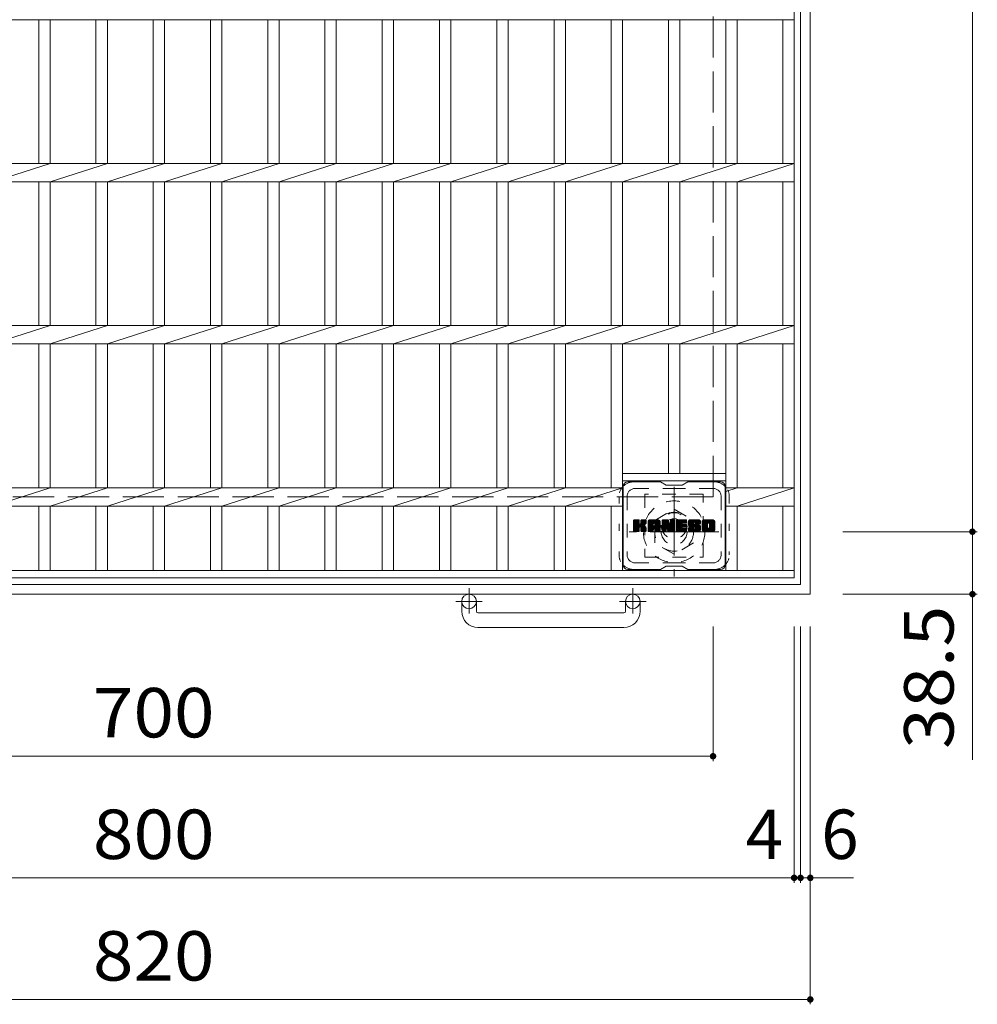
# Model space of a CAD drawing. Units: millimetres. Extents: x -2956 to 1977, y -2093 to 1774.
# Drawn here: x -1005 to -415, y 483 to 1091 of the extents above; entities that cross this region are included whole.
import ezdxf

# ---------------------------------------------------------------- set-up
doc = ezdxf.new("R2010")
doc.units = ezdxf.units.MM
doc.header["$LTSCALE"] = 10
for name, pattern in [('JWW_CENTER1', [6.773333, 4.233333, -0.846667, 0.846667, -0.846667]), ('JWW_DASHED1', [1.693333, 0.846667, -0.846667]), ('JWW_DASHED3', [3.386667, 2.54, -0.846667]), ('JWW_HOJO', [1.693333, -1.27, 0.423333])]:
    doc.linetypes.add(name, pattern=pattern)
for name, color, linetype in [('C-1', 7, 'Continuous'), ('C-2', 7, 'Continuous'), ('C-3', 7, 'Continuous'), ('C-4', 7, 'Continuous'), ('C-7', 7, 'Continuous')]:
    doc.layers.add(name, color=color, linetype=linetype)
doc.styles.add('ＭＳ ゴシック', font='txt', dxfattribs={"height": 1})

msp = doc.modelspace()

# ---------------------------------------------------------------- linework, layer by layer
at = {"layer": 'C-1', "color": 2, "linetype": 'Continuous', "lineweight": 9}
for p, q in [((-517.58, 736.22), (-517.58, 1556.22)), ((-523.58, 1550.22), (-523.58, 742.22)), ((-1331.58, 742.22), (-523.58, 742.22)), ((-517.58, 736.22), (-1337.58, 736.22)), ((-732.58, 725.62), (-732.58, 731.72)), ((-723.58, 725.62), (-723.58, 731.72)), ((-631.58, 725.62), (-631.58, 731.72)), ((-622.58, 725.62), (-622.58, 731.72)), ((-722.58, 724.62), (-632.58, 724.62)), ((-632.58, 715.62), (-722.58, 715.62))]:
    msp.add_line(p, q, dxfattribs=at)
at = {"layer": 'C-1', "color": 2, "linetype": 'JWW_DASHED3', "lineweight": 9}
for q in [(-577.58, 1496.22), (-1277.58, 796.22)]:
    msp.add_line((-577.58, 796.22), q, dxfattribs=at)
at = {"layer": 'C-1', "color": 2, "linetype": 'JWW_CENTER1', "lineweight": 9}
for p, q in [((-601.58, 802.35), (-601.58, 747.08)), ((-573.95, 774.72), (-629.22, 774.72)), ((-728.08, 739.82), (-728.08, 724.23)), ((-627.08, 739.82), (-627.08, 724.23)), ((-719.92, 731.72), (-736.33, 731.72)), ((-618.92, 731.72), (-635.33, 731.72))]:
    msp.add_line(p, q, dxfattribs=at)
at = {"layer": 'C-1', "color": 2, "linetype": 'JWW_DASHED1', "lineweight": 9}
for p, q in [((-613.58, 781.65), (-601.58, 788.57)), ((-601.58, 788.57), (-589.58, 781.65)), ((-613.58, 767.79), (-613.58, 781.65)), ((-589.58, 781.65), (-589.58, 767.79)), ((-601.58, 760.86), (-613.58, 767.79)), ((-589.58, 767.79), (-601.58, 760.86))]:
    msp.add_line(p, q, dxfattribs=at)
for radius in [19, 12, 8]:
    msp.add_circle((-601.58, 774.72), radius, dxfattribs=at)
at = {"layer": 'C-1', "color": 2, "linetype": 'Continuous', "lineweight": 9}
for centre in [(-728.08, 731.72), (-627.08, 731.72)]:
    msp.add_circle(centre, 4.5, dxfattribs=at)
for centre, radius, start, end in [((-722.58, 725.62), 10, 180, 270), ((-722.58, 725.62), 1, 180, 270), ((-632.58, 725.62), 10, 270, 0), ((-632.58, 725.62), 1, 270, 0)]:
    msp.add_arc(centre, radius, start, end, dxfattribs=at)
at = {"layer": 'C-2', "color": 3, "linetype": 'Continuous', "lineweight": 9}
for p, q in [((-527.58, 746.22), (-527.58, 1546.22)), ((-1327.58, 1090.57), (-527.58, 1090.57)), ((-993.48, 1001.87), (-993.48, 1090.57)), ((-986.48, 1001.87), (-986.48, 1090.57)), ((-958.18, 1001.87), (-958.18, 1090.57)), ((-951.18, 1001.87), (-951.18, 1090.57)), ((-922.88, 1001.87), (-922.88, 1090.57)), ((-915.88, 1001.87), (-915.88, 1090.57)), ((-887.58, 1001.87), (-887.58, 1090.57)), ((-880.58, 1001.87), (-880.58, 1090.57)), ((-852.28, 1001.87), (-852.28, 1090.57)), ((-845.28, 1001.87), (-845.28, 1090.57)), ((-816.98, 1001.87), (-816.98, 1090.57)), ((-809.98, 1001.87), (-809.98, 1090.57)), ((-781.68, 1001.87), (-781.68, 1090.57)), ((-774.68, 1001.87), (-774.68, 1090.57)), ((-746.28, 1001.87), (-746.28, 1090.57)), ((-739.28, 1001.87), (-739.28, 1090.57)), ((-710.98, 1001.87), (-710.98, 1090.57)), ((-703.98, 1001.87), (-703.98, 1090.57)), ((-675.68, 1001.87), (-675.68, 1090.57)), ((-668.68, 1001.87), (-668.68, 1090.57)), ((-640.38, 1001.87), (-640.38, 1090.57)), ((-633.38, 1001.87), (-633.38, 1090.57)), ((-605.08, 1001.87), (-605.08, 1090.57)), ((-598.08, 1001.87), (-598.08, 1090.57)), ((-569.78, 1001.87), (-569.78, 1090.57)), ((-562.78, 1001.87), (-562.78, 1090.57)), ((-534.58, 1001.87), (-534.58, 1090.57)), ((-1327.58, 1001.87), (-527.58, 1001.87)), ((-1021.79, 990.57), (-986.48, 1001.87)), ((-986.48, 990.57), (-951.18, 1001.87)), ((-951.18, 990.57), (-915.88, 1001.87)), ((-915.88, 990.57), (-880.58, 1001.87)), ((-880.59, 990.57), (-845.29, 1001.87)), ((-845.29, 990.57), (-809.99, 1001.87)), ((-809.99, 990.57), (-774.69, 1001.87)), ((-774.69, 990.57), (-739.28, 1001.87)), ((-739.29, 990.57), (-703.98, 1001.87)), ((-703.99, 990.57), (-668.68, 1001.87)), ((-668.69, 990.57), (-633.38, 1001.87)), ((-633.39, 990.57), (-598.08, 1001.87)), ((-598.08, 990.57), (-562.78, 1001.87)), ((-562.79, 990.57), (-527.58, 1001.87)), ((-1327.58, 990.57), (-527.58, 990.57)), ((-993.48, 901.87), (-993.48, 990.57)), ((-986.48, 901.87), (-986.48, 990.57)), ((-958.18, 901.87), (-958.18, 990.57)), ((-951.18, 901.87), (-951.18, 990.57)), ((-922.88, 901.87), (-922.88, 990.57)), ((-915.88, 901.87), (-915.88, 990.57)), ((-887.58, 901.87), (-887.58, 990.57)), ((-880.58, 901.87), (-880.58, 990.57)), ((-852.28, 901.87), (-852.28, 990.57)), ((-845.28, 901.87), (-845.28, 990.57)), ((-816.98, 901.87), (-816.98, 990.57)), ((-809.98, 901.87), (-809.98, 990.57)), ((-781.68, 901.87), (-781.68, 990.57)), ((-774.68, 901.87), (-774.68, 990.57)), ((-746.28, 901.87), (-746.28, 990.57)), ((-739.28, 901.87), (-739.28, 990.57)), ((-710.98, 901.87), (-710.98, 990.57)), ((-703.98, 901.87), (-703.98, 990.57)), ((-675.68, 901.87), (-675.68, 990.57)), ((-668.68, 901.87), (-668.68, 990.57)), ((-640.38, 901.87), (-640.38, 990.57)), ((-633.38, 901.87), (-633.38, 990.57)), ((-605.08, 901.87), (-605.08, 990.57)), ((-598.08, 901.87), (-598.08, 990.57)), ((-569.78, 901.87), (-569.78, 990.57)), ((-562.78, 901.87), (-562.78, 990.57)), ((-534.58, 901.87), (-534.58, 990.57)), ((-1327.58, 901.87), (-527.58, 901.87)), ((-1021.79, 890.57), (-986.48, 901.87)), ((-986.48, 890.57), (-951.18, 901.87)), ((-951.18, 890.57), (-915.88, 901.87)), ((-915.88, 890.57), (-880.58, 901.87)), ((-880.59, 890.57), (-845.29, 901.87)), ((-845.29, 890.57), (-809.99, 901.87)), ((-809.99, 890.57), (-774.69, 901.87)), ((-774.69, 890.57), (-739.28, 901.87)), ((-739.29, 890.57), (-703.98, 901.87)), ((-703.99, 890.57), (-668.68, 901.87)), ((-668.69, 890.57), (-633.38, 901.87)), ((-633.39, 890.57), (-598.08, 901.87)), ((-598.08, 890.57), (-562.78, 901.87)), ((-562.79, 890.57), (-527.58, 901.87)), ((-1327.58, 890.57), (-527.58, 890.57)), ((-993.48, 801.87), (-993.48, 890.57)), ((-986.48, 801.87), (-986.48, 890.57)), ((-958.18, 801.87), (-958.18, 890.57)), ((-951.18, 801.87), (-951.18, 890.57)), ((-922.88, 801.87), (-922.88, 890.57)), ((-915.88, 801.87), (-915.88, 890.57)), ((-887.58, 801.87), (-887.58, 890.57)), ((-880.58, 801.87), (-880.58, 890.57)), ((-852.28, 801.87), (-852.28, 890.57)), ((-845.28, 801.87), (-845.28, 890.57)), ((-816.98, 801.87), (-816.98, 890.57)), ((-809.98, 801.87), (-809.98, 890.57)), ((-781.68, 801.87), (-781.68, 890.57)), ((-774.68, 801.87), (-774.68, 890.57)), ((-746.28, 801.87), (-746.28, 890.57)), ((-739.28, 801.87), (-739.28, 890.57)), ((-710.98, 801.87), (-710.98, 890.57)), ((-703.98, 801.87), (-703.98, 890.57)), ((-675.68, 801.87), (-675.68, 890.57)), ((-668.68, 801.87), (-668.68, 890.57)), ((-640.38, 801.87), (-640.38, 890.57)), ((-633.38, 750.72), (-633.38, 890.57)), ((-605.08, 890.57), (-605.08, 810.72)), ((-598.08, 890.57), (-598.08, 810.72)), ((-569.78, 750.72), (-569.78, 890.57)), ((-562.78, 801.87), (-562.78, 890.57)), ((-534.58, 801.87), (-534.58, 890.57)), ((-569.78, 810.72), (-633.38, 810.72)), ((-1240.78, 801.87), (-633.38, 801.87)), ((-1021.79, 790.57), (-986.48, 801.87)), ((-986.48, 790.57), (-951.18, 801.87)), ((-951.18, 790.57), (-915.88, 801.87)), ((-915.88, 790.57), (-880.58, 801.87)), ((-880.59, 790.57), (-845.29, 801.87)), ((-845.29, 790.57), (-809.99, 801.87)), ((-809.99, 790.57), (-774.69, 801.87)), ((-774.69, 790.57), (-739.28, 801.87)), ((-739.29, 790.57), (-703.98, 801.87)), ((-703.99, 790.57), (-668.68, 801.87)), ((-668.69, 790.57), (-633.38, 801.87)), ((-569.78, 806.22), (-633.38, 806.22)), ((-569.78, 799.63), (-562.78, 801.87)), ((-569.78, 801.87), (-527.58, 801.87)), ((-562.79, 790.57), (-527.58, 801.87)), ((-1240.78, 790.57), (-633.38, 790.57)), ((-993.48, 750.72), (-993.48, 790.57)), ((-986.48, 750.72), (-986.48, 790.57)), ((-958.18, 750.72), (-958.18, 790.57)), ((-951.18, 750.72), (-951.18, 790.57)), ((-922.88, 750.72), (-922.88, 790.57)), ((-915.88, 750.72), (-915.88, 790.57)), ((-887.58, 750.72), (-887.58, 790.57)), ((-880.58, 750.72), (-880.58, 790.57)), ((-852.28, 750.72), (-852.28, 790.57)), ((-845.28, 750.72), (-845.28, 790.57)), ((-816.98, 750.72), (-816.98, 790.57)), ((-809.98, 750.72), (-809.98, 790.57)), ((-781.68, 750.72), (-781.68, 790.57)), ((-774.68, 750.72), (-774.68, 790.57)), ((-746.28, 750.72), (-746.28, 790.57)), ((-739.28, 750.72), (-739.28, 790.57)), ((-710.98, 750.72), (-710.98, 790.57)), ((-703.98, 750.72), (-703.98, 790.57)), ((-675.68, 750.72), (-675.68, 790.57)), ((-668.68, 750.72), (-668.68, 790.57)), ((-640.38, 750.72), (-640.38, 790.57)), ((-633.39, 790.57), (-633.38, 790.57)), ((-569.78, 790.57), (-527.58, 790.57)), ((-562.78, 750.72), (-562.78, 790.57)), ((-534.58, 750.72), (-534.58, 790.57)), ((-527.58, 750.72), (-1327.58, 750.72)), ((-527.58, 746.22), (-1327.58, 746.22))]:
    msp.add_line(p, q, dxfattribs=at)
at = {"layer": 'C-3', "color": 4, "linetype": 'JWW_DASHED1', "lineweight": 9}
for p, q in [((-583.58, 797.97), (-619.58, 797.97)), ((-619.58, 797.97), (-619.58, 758.97)), ((-583.58, 758.97), (-583.58, 797.97)), ((-619.58, 758.97), (-583.58, 758.97))]:
    msp.add_line(p, q, dxfattribs=at)
msp.add_circle((-601.58, 778.47), 8, dxfattribs=at)
at = {"layer": 'C-4', "color": 7, "linetype": 'Continuous', "lineweight": 9}
for p, q in [((-417.58, 1517.72), (-417.58, 774.72)), ((-414.58, 774.72), (-497.58, 774.72)), ((-417.58, 774.72), (-417.58, 634)), ((-414.58, 736.22), (-497.58, 736.22)), ((-577.58, 633.22), (-577.58, 716.22)), ((-527.58, 558.22), (-527.58, 716.22)), ((-523.58, 558.22), (-523.58, 716.22)), ((-517.58, 483.22), (-517.58, 716.22)), ((-1277.58, 636.22), (-577.58, 636.22)), ((-1327.58, 561.22), (-527.58, 561.22)), ((-527.58, 561.22), (-523.58, 561.22)), ((-523.58, 561.22), (-517.58, 561.22)), ((-517.58, 561.22), (-490.87, 561.22)), ((-1337.58, 486.22), (-517.58, 486.22))]:
    msp.add_line(p, q, dxfattribs=at)
at = {"layer": 'C-4', "color": 7, "linetype": 'Continuous', "lineweight": 9, "const_width": 2}
for points in [[(-416.58, 774.72, 0.414214), (-417.58, 775.72, 0.414214), (-418.58, 774.72, 0.414214), (-417.58, 773.72, 0.414214)], [(-416.58, 736.22, 0.414214), (-417.58, 737.22, 0.414214), (-418.58, 736.22, 0.414214), (-417.58, 735.22, 0.414214)], [(-576.58, 636.22, 0.414214), (-577.58, 637.22, 0.414214), (-578.58, 636.22, 0.414214), (-577.58, 635.22, 0.414214)], [(-526.58, 561.22, 0.414214), (-527.58, 562.22, 0.414214), (-528.58, 561.22, 0.414214), (-527.58, 560.22, 0.414214)], [(-522.58, 561.22, 0.414214), (-523.58, 562.22, 0.414214), (-524.58, 561.22, 0.414214), (-523.58, 560.22, 0.414214)], [(-516.58, 561.22, 0.414214), (-517.58, 562.22, 0.414214), (-518.58, 561.22, 0.414214), (-517.58, 560.22, 0.414214)], [(-516.58, 486.22, 0.414214), (-517.58, 487.22, 0.414214), (-518.58, 486.22, 0.414214), (-517.58, 485.22, 0.414214)]]:
    msp.add_lwpolyline(points, format="xyb", close=True, dxfattribs=at)
at = {"layer": 'C-7', "color": 6, "linetype": 'Continuous', "lineweight": 9}
for p, q in [((-633.08, 802.47), (-633.08, 754.47)), ((-610.08, 805.47), (-630.08, 805.47)), ((-606.58, 803.47), (-610.05, 805.47)), ((-606.58, 803.47), (-596.58, 803.47)), ((-596.58, 803.47), (-593.12, 805.47)), ((-573.08, 805.47), (-593.12, 805.47)), ((-570.08, 802.47), (-570.08, 754.47)), ((-626.58, 778.74), (-623.33, 781.99)), ((-626.58, 778.93), (-623.52, 781.99)), ((-626.58, 779.12), (-623.71, 781.99)), ((-626.58, 779.31), (-623.91, 781.99)), ((-626.58, 779.51), (-624.1, 781.99)), ((-626.58, 779.7), (-624.29, 781.99)), ((-626.58, 779.89), (-624.48, 781.99)), ((-626.58, 780.08), (-624.67, 781.99)), ((-626.58, 780.27), (-624.87, 781.99)), ((-626.58, 780.46), (-625.06, 781.99)), ((-626.58, 780.66), (-625.25, 781.99)), ((-626.58, 780.85), (-625.44, 781.99)), ((-626.58, 781.04), (-625.63, 781.99)), ((-626.58, 781.23), (-625.82, 781.99)), ((-626.58, 781.42), (-626.02, 781.99)), ((-626.58, 781.61), (-626.21, 781.99)), ((-626.58, 778.55), (-623.19, 781.94)), ((-626.58, 778.36), (-623.09, 781.85)), ((-626.58, 778.16), (-623.05, 781.7)), ((-626.58, 775.25), (-626.58, 781.69)), ((-626.58, 777.97), (-623.05, 781.51)), ((-626.58, 777.78), (-623.05, 781.31)), ((-626.58, 777.59), (-623.05, 781.12)), ((-626.58, 777.4), (-623.05, 780.93)), ((-626.58, 777.2), (-623.05, 780.74)), ((-626.58, 777.01), (-623.05, 780.55)), ((-626.58, 776.82), (-623.05, 780.36)), ((-626.58, 776.63), (-623.05, 780.16)), ((-626.58, 776.44), (-623.05, 779.97)), ((-626.58, 776.25), (-623.03, 779.8)), ((-626.58, 776.05), (-622.98, 779.66)), ((-626.58, 775.86), (-622.89, 779.56)), ((-626.58, 775.67), (-622.78, 779.48)), ((-626.58, 775.29), (-622.42, 779.45)), ((-626.58, 775.48), (-622.63, 779.43)), ((-626.56, 775.12), (-619.69, 781.99)), ((-626.53, 781.86), (-626.45, 781.94)), ((-626.47, 775.01), (-619.5, 781.99)), ((-626.35, 774.95), (-619.3, 781.99)), ((-623.35, 781.99), (-626.28, 781.99)), ((-626.16, 774.94), (-619.12, 781.98)), ((-625.97, 774.94), (-619, 781.92)), ((-625.78, 774.94), (-618.91, 781.81)), ((-625.59, 774.94), (-623.01, 777.52)), ((-623.05, 781.69), (-623.05, 779.91)), ((-622.76, 777.77), (-618.89, 781.64)), ((-622.53, 777.81), (-618.89, 781.45)), ((-622.38, 777.77), (-618.89, 781.26)), ((-622.26, 777.69), (-618.89, 781.06)), ((-622.17, 777.59), (-621.13, 778.63)), ((-622.11, 779.76), (-619.88, 781.99)), ((-622.11, 777.46), (-621.08, 778.49)), ((-622.09, 777.28), (-620.93, 778.45)), ((-622.09, 777.09), (-620.76, 778.43)), ((-622.09, 776.9), (-620.59, 778.4)), ((-622.09, 776.71), (-620.43, 778.37)), ((-622.09, 776.52), (-620.28, 778.33)), ((-622.09, 776.33), (-620.14, 778.28)), ((-622.09, 776.13), (-620, 778.23)), ((-622.09, 775.94), (-619.86, 778.17)), ((-622.09, 775.75), (-619.73, 778.11)), ((-622.09, 775.56), (-619.61, 778.05)), ((-622.09, 775.37), (-619.49, 777.97)), ((-622.09, 775.18), (-619.37, 777.9)), ((-622.08, 779.98), (-620.07, 781.99)), ((-622.08, 780.17), (-620.26, 781.99)), ((-622.08, 780.36), (-620.46, 781.99)), ((-622.08, 780.55), (-620.65, 781.99)), ((-622.08, 780.75), (-620.84, 781.99)), ((-622.08, 780.94), (-621.03, 781.99)), ((-622.08, 781.13), (-621.22, 781.99)), ((-622.08, 781.32), (-621.41, 781.99)), ((-622.08, 781.51), (-621.61, 781.99)), ((-622.08, 781.71), (-621.8, 781.99)), ((-622.08, 781.69), (-622.08, 779.91)), ((-622.02, 775.05), (-619.26, 777.82)), ((-621.92, 774.97), (-619.16, 777.72)), ((-619.19, 781.99), (-621.78, 781.99)), ((-621.75, 774.94), (-619.07, 777.62)), ((-621.56, 774.94), (-619, 777.5)), ((-620.98, 778.79), (-618.89, 780.87)), ((-620.75, 778.82), (-618.89, 780.68)), ((-620.5, 778.88), (-618.89, 780.49)), ((-620.24, 778.95), (-618.89, 780.3)), ((-619.94, 779.05), (-618.89, 780.1)), ((-619.59, 779.21), (-618.95, 779.86)), ((-618.89, 781.69), (-618.89, 780.19)), ((-617.61, 776.59), (-612.21, 781.99)), ((-617.61, 776.78), (-612.4, 781.99)), ((-617.61, 776.97), (-612.59, 781.99)), ((-617.61, 777.16), (-612.79, 781.99)), ((-617.61, 777.36), (-612.98, 781.99)), ((-617.61, 777.55), (-613.17, 781.99)), ((-617.61, 777.74), (-613.36, 781.99)), ((-617.61, 777.93), (-613.55, 781.99)), ((-617.61, 778.12), (-613.74, 781.99)), ((-617.61, 778.32), (-613.94, 781.99)), ((-617.61, 778.51), (-614.13, 781.99)), ((-617.61, 778.7), (-614.32, 781.99)), ((-617.61, 778.89), (-614.51, 781.99)), ((-617.61, 779.08), (-614.7, 781.99)), ((-617.61, 779.27), (-614.9, 781.99)), ((-617.61, 779.47), (-615.09, 781.99)), ((-617.61, 779.66), (-615.28, 781.99)), ((-617.61, 779.85), (-615.47, 781.99)), ((-617.61, 780.04), (-615.66, 781.99)), ((-617.61, 780.23), (-615.85, 781.99)), ((-617.61, 780.42), (-616.05, 781.99)), ((-617.61, 780.62), (-616.24, 781.99)), ((-617.61, 780.81), (-616.43, 781.99)), ((-617.61, 781), (-616.62, 781.99)), ((-617.61, 775.25), (-617.61, 780.98)), ((-617.61, 776.4), (-614.42, 779.6)), ((-617.61, 776.21), (-614.42, 779.4)), ((-617.61, 776.01), (-614.42, 779.21)), ((-617.61, 775.82), (-614.42, 779.02)), ((-617.61, 775.63), (-614.42, 778.83)), ((-617.61, 775.44), (-614.42, 778.64)), ((-617.61, 775.25), (-614.39, 778.47)), ((-617.58, 781.22), (-616.84, 781.96)), ((-617.57, 775.1), (-614.23, 778.44)), ((-617.48, 775), (-614.03, 778.44)), ((-617.42, 781.57), (-617.19, 781.8)), ((-617.34, 774.94), (-613.84, 778.44)), ((-617.15, 774.94), (-613.65, 778.44)), ((-616.96, 774.94), (-610.39, 781.51)), ((-616.77, 774.94), (-610.32, 781.39)), ((-611.24, 781.99), (-616.61, 781.99)), ((-616.57, 774.94), (-610.27, 781.25)), ((-616.38, 774.94), (-610.24, 781.08)), ((-616.19, 774.94), (-610.24, 780.9)), ((-616, 774.94), (-610.24, 780.71)), ((-615.81, 774.94), (-610.24, 780.51)), ((-614.42, 778.54), (-614.42, 779.58)), ((-613.54, 778.44), (-614.31, 778.44)), ((-614.03, 776.53), (-610.24, 780.32)), ((-613.94, 780.07), (-612.02, 781.99)), ((-613.83, 776.53), (-610.24, 780.13)), ((-613.77, 780.05), (-611.83, 781.99)), ((-613.69, 776.48), (-610.24, 779.94)), ((-613.64, 779.98), (-611.64, 781.99)), ((-613.58, 776.4), (-610.24, 779.75)), ((-613.54, 779.89), (-611.44, 781.99)), ((-613.5, 776.29), (-610.24, 779.55)), ((-613.47, 779.77), (-611.25, 781.99)), ((-613.45, 776.15), (-610.24, 779.36)), ((-613.44, 779.62), (-611.07, 781.98)), ((-613.43, 779.43), (-610.92, 781.94)), ((-613.43, 779.23), (-610.79, 781.88)), ((-613.43, 779.04), (-610.67, 781.81)), ((-613.43, 778.85), (-610.56, 781.72)), ((-613.43, 778.66), (-610.47, 781.63)), ((-613.43, 778.54), (-613.43, 779.58)), ((-613.43, 775.97), (-610.24, 779.17)), ((-613.43, 775.78), (-610.24, 778.98)), ((-613.43, 775.59), (-610.24, 778.79)), ((-613.43, 775.4), (-610.24, 778.6)), ((-613.43, 775.21), (-610.24, 778.4)), ((-613.38, 775.07), (-610.24, 778.21)), ((-613.28, 774.98), (-610.24, 778.02)), ((-613.12, 774.94), (-610.24, 777.83)), ((-612.93, 774.94), (-610.24, 777.64)), ((-612.74, 774.94), (-610.24, 777.45)), ((-610.24, 775.25), (-610.24, 780.98)), ((-608.94, 778.36), (-605.31, 781.99)), ((-608.94, 778.55), (-605.5, 781.99)), ((-608.94, 778.74), (-605.69, 781.99)), ((-608.94, 778.93), (-605.88, 781.99)), ((-608.94, 779.12), (-606.08, 781.99)), ((-608.94, 779.32), (-606.27, 781.99)), ((-608.94, 779.51), (-606.46, 781.99)), ((-608.94, 779.7), (-606.65, 781.99)), ((-608.94, 779.89), (-606.84, 781.99)), ((-608.94, 780.08), (-607.03, 781.99)), ((-608.94, 780.27), (-607.23, 781.99)), ((-608.94, 780.47), (-607.42, 781.99)), ((-608.94, 780.66), (-607.61, 781.99)), ((-608.94, 780.85), (-607.8, 781.99)), ((-608.94, 781.04), (-607.99, 781.99)), ((-608.94, 781.23), (-608.18, 781.99)), ((-608.94, 781.42), (-608.38, 781.99)), ((-608.94, 781.62), (-608.57, 781.99)), ((-608.94, 778.17), (-605.18, 781.93)), ((-608.94, 777.97), (-605.1, 781.82)), ((-608.94, 781.69), (-608.94, 775.25)), ((-608.94, 777.78), (-605.05, 781.68)), ((-608.94, 777.59), (-605, 781.53)), ((-608.94, 777.4), (-604.95, 781.39)), ((-608.94, 777.21), (-604.91, 781.24)), ((-608.94, 777.02), (-604.86, 781.1)), ((-608.94, 776.82), (-604.81, 780.95)), ((-608.94, 776.63), (-604.77, 780.81)), ((-608.94, 776.44), (-604.72, 780.66)), ((-608.94, 776.25), (-604.67, 780.52)), ((-608.94, 776.06), (-604.63, 780.37)), ((-608.94, 775.86), (-604.58, 780.23)), ((-608.94, 775.67), (-604.53, 780.08)), ((-608.94, 775.48), (-604.49, 779.94)), ((-608.94, 775.29), (-604.44, 779.79)), ((-608.92, 775.12), (-604.4, 779.65)), ((-608.89, 781.86), (-608.82, 781.94)), ((-608.83, 775.01), (-604.35, 779.5)), ((-608.71, 774.95), (-604.3, 779.35)), ((-608.64, 781.99), (-605.37, 781.99)), ((-606.29, 777.17), (-604.26, 779.21)), ((-606.12, 777.16), (-604.21, 779.06)), ((-606.03, 777.05), (-604.16, 778.92)), ((-605.99, 776.9), (-604.07, 778.81)), ((-605.95, 776.75), (-601.29, 781.41)), ((-605.9, 776.6), (-601.29, 781.22)), ((-605.86, 776.46), (-601.29, 781.03)), ((-605.82, 776.31), (-601.29, 780.84)), ((-605.77, 776.16), (-601.29, 780.65)), ((-605.73, 776.01), (-601.29, 780.45)), ((-605.68, 775.86), (-601.29, 780.26)), ((-605.64, 775.72), (-601.29, 780.07)), ((-605.6, 775.57), (-601.29, 779.88)), ((-605.55, 775.42), (-601.29, 779.69)), ((-605.51, 775.27), (-601.29, 779.5)), ((-605.46, 775.13), (-601.29, 779.3)), ((-605.38, 775.02), (-601.29, 779.11)), ((-605.25, 774.95), (-601.29, 778.92)), ((-605.08, 781.78), (-604.16, 778.91)), ((-605.07, 774.94), (-601.29, 778.73)), ((-604.88, 774.94), (-601.29, 778.54)), ((-604.69, 774.94), (-601.29, 778.34)), ((-604.5, 774.94), (-601.29, 778.15)), ((-604.3, 774.94), (-601.29, 777.96)), ((-604.11, 774.94), (-601.29, 777.77)), ((-603.92, 774.94), (-601.29, 777.58)), ((-603.85, 779.81), (-601.67, 781.99)), ((-603.85, 780), (-601.86, 781.99)), ((-603.85, 780.19), (-602.05, 781.99)), ((-603.85, 780.38), (-602.24, 781.99)), ((-603.85, 780.57), (-602.43, 781.99)), ((-603.85, 780.77), (-602.62, 781.99)), ((-603.85, 780.96), (-602.82, 781.99)), ((-603.85, 781.15), (-603.01, 781.99)), ((-603.85, 781.34), (-603.2, 781.99)), ((-603.85, 781.53), (-603.39, 781.99)), ((-603.85, 781.73), (-603.59, 781.99)), ((-603.85, 779.62), (-601.49, 781.97)), ((-603.85, 779.42), (-601.37, 781.9)), ((-603.85, 779.23), (-601.3, 781.78)), ((-603.85, 781.69), (-603.85, 778.96)), ((-603.85, 779.04), (-601.29, 781.6)), ((-603.55, 781.99), (-601.59, 781.99)), ((-601.29, 781.69), (-601.29, 775.25)), ((-600.31, 776.45), (-594.76, 781.99)), ((-600.31, 776.64), (-594.96, 781.99)), ((-600.31, 776.83), (-595.15, 781.99)), ((-600.31, 777.02), (-595.34, 781.99)), ((-600.31, 777.21), (-595.53, 781.99)), ((-600.31, 777.4), (-595.72, 781.99)), ((-600.31, 777.6), (-595.91, 781.99)), ((-600.31, 777.79), (-596.11, 781.99)), ((-600.31, 777.98), (-596.3, 781.99)), ((-600.31, 778.17), (-596.49, 781.99)), ((-600.31, 778.36), (-596.68, 781.99)), ((-600.31, 778.56), (-596.87, 781.99)), ((-600.31, 778.75), (-597.06, 781.99)), ((-600.31, 778.94), (-597.26, 781.99)), ((-600.31, 779.13), (-597.45, 781.99)), ((-600.31, 779.32), (-597.64, 781.99)), ((-600.31, 779.51), (-597.83, 781.99)), ((-600.31, 779.71), (-598.02, 781.99)), ((-600.31, 779.9), (-598.21, 781.99)), ((-600.31, 780.09), (-598.41, 781.99)), ((-600.31, 780.28), (-598.6, 781.99)), ((-600.31, 780.47), (-598.79, 781.99)), ((-600.31, 780.66), (-598.98, 781.99)), ((-600.31, 780.86), (-599.17, 781.99)), ((-600.31, 781.05), (-599.36, 781.99)), ((-600.31, 781.24), (-599.56, 781.99)), ((-600.31, 781.43), (-599.75, 781.99)), ((-600.31, 781.62), (-599.94, 781.99)), ((-600.31, 775.25), (-600.31, 781.69)), ((-600.31, 776.25), (-596.74, 779.82)), ((-600.31, 776.06), (-596.77, 779.6)), ((-600.31, 775.87), (-596.72, 779.46)), ((-600.31, 775.68), (-596.63, 779.35)), ((-600.31, 775.49), (-596.52, 779.28)), ((-600.31, 775.3), (-596.36, 779.24)), ((-600.28, 775.13), (-596.17, 779.24)), ((-600.2, 775.02), (-595.98, 779.24)), ((-600.08, 774.95), (-595.79, 779.24)), ((-600.01, 781.99), (-594.2, 781.99)), ((-599.89, 774.94), (-595.6, 779.24)), ((-599.7, 774.94), (-595.4, 779.24)), ((-599.51, 774.94), (-595.21, 779.24)), ((-599.32, 774.94), (-595.02, 779.24)), ((-596.51, 780.05), (-594.57, 781.99)), ((-596.38, 777.69), (-594.83, 779.24)), ((-594.2, 777.69), (-596.36, 777.69)), ((-594.2, 780.09), (-596.35, 780.09)), ((-594.2, 779.24), (-596.35, 779.24)), ((-596.29, 780.09), (-594.38, 781.99)), ((-596.19, 777.69), (-594.64, 779.24)), ((-596.09, 780.09), (-594.19, 781.99)), ((-595.99, 777.69), (-594.45, 779.24)), ((-595.9, 780.09), (-594.04, 781.95)), ((-595.8, 777.69), (-594.25, 779.24)), ((-595.71, 780.09), (-593.95, 781.85)), ((-595.61, 777.69), (-594.09, 779.22)), ((-595.52, 780.09), (-593.9, 781.7)), ((-595.42, 777.69), (-593.97, 779.14)), ((-595.33, 780.09), (-593.9, 781.51)), ((-595.23, 777.69), (-593.91, 779.01)), ((-595.13, 780.09), (-593.9, 781.32)), ((-595.03, 777.69), (-593.9, 778.83)), ((-594.94, 780.09), (-593.9, 781.13)), ((-594.84, 777.69), (-593.9, 778.64)), ((-594.75, 780.09), (-593.9, 780.94)), ((-594.65, 777.69), (-593.9, 778.44)), ((-594.56, 780.09), (-593.9, 780.75)), ((-594.46, 777.69), (-593.9, 778.25)), ((-594.37, 780.09), (-593.9, 780.55)), ((-594.27, 777.69), (-593.9, 778.06)), ((-594.18, 780.09), (-593.9, 780.36)), ((-593.9, 780.39), (-593.9, 781.69)), ((-593.9, 778), (-593.9, 778.94)), ((-592.93, 779.8), (-590.74, 781.99)), ((-592.93, 779.99), (-590.93, 781.99)), ((-592.92, 779.61), (-590.55, 781.99)), ((-592.92, 780.19), (-591.12, 781.99)), ((-592.91, 779.44), (-590.35, 781.99)), ((-592.91, 780.4), (-591.31, 781.99)), ((-592.89, 779.27), (-590.16, 781.99)), ((-592.88, 780.62), (-591.5, 781.99)), ((-592.86, 779.1), (-589.97, 781.99)), ((-592.83, 778.94), (-589.78, 781.99)), ((-592.83, 780.85), (-591.7, 781.99)), ((-592.79, 778.79), (-589.59, 781.99)), ((-592.77, 781.11), (-591.89, 781.99)), ((-592.75, 778.64), (-589.39, 781.99)), ((-592.71, 778.49), (-589.2, 781.99)), ((-592.69, 781.38), (-592.08, 781.99)), ((-592.66, 778.35), (-589.01, 781.99)), ((-592.6, 778.21), (-588.82, 781.99)), ((-592.57, 781.69), (-592.32, 781.95)), ((-592.54, 778.08), (-588.63, 781.99)), ((-592.46, 777.97), (-588.44, 781.99)), ((-592.35, 777.89), (-588.24, 781.99)), ((-592.21, 777.83), (-589.73, 780.31)), ((-586.24, 781.99), (-592.11, 781.99)), ((-589.07, 777.82), (-592.11, 777.82)), ((-592.03, 777.82), (-589.74, 780.11)), ((-591.84, 777.82), (-589.74, 779.92)), ((-591.64, 777.82), (-589.74, 779.72)), ((-591.45, 777.82), (-589.74, 779.53)), ((-591.26, 777.82), (-589.74, 779.35)), ((-591.07, 777.82), (-589.68, 779.22)), ((-590.88, 777.82), (-589.57, 779.14)), ((-590.69, 777.82), (-589.4, 779.11)), ((-590.49, 777.82), (-589.21, 779.11)), ((-590.3, 777.82), (-589.02, 779.11)), ((-590.12, 774.94), (-585.96, 779.1)), ((-590.11, 777.82), (-588.83, 779.11)), ((-589.92, 777.82), (-588.63, 779.11)), ((-589.92, 774.94), (-585.82, 779.05)), ((-589.74, 779.41), (-589.74, 780.21)), ((-589.73, 777.82), (-588.44, 779.11)), ((-589.73, 774.94), (-585.71, 778.97)), ((-589.54, 777.82), (-588.25, 779.11)), ((-589.54, 774.94), (-585.63, 778.86)), ((-589.44, 779.11), (-586.06, 779.11)), ((-589.35, 780.69), (-588.05, 781.99)), ((-589.35, 774.94), (-585.57, 778.73)), ((-589.34, 777.82), (-588.06, 779.11)), ((-589.16, 780.69), (-587.86, 781.99)), ((-589.16, 774.94), (-585.51, 778.59)), ((-589.15, 777.82), (-587.87, 779.11)), ((-589.02, 780.65), (-587.67, 781.99)), ((-588.98, 777.81), (-587.68, 779.11)), ((-588.97, 774.94), (-585.46, 778.44)), ((-588.9, 780.56), (-587.48, 781.99)), ((-588.87, 776.39), (-586.14, 779.11)), ((-588.86, 777.74), (-587.48, 779.11)), ((-588.82, 780.46), (-587.29, 781.99)), ((-588.78, 777.62), (-587.29, 779.11)), ((-588.77, 776.67), (-586.33, 779.11)), ((-588.77, 776.87), (-586.53, 779.11)), ((-588.77, 777.06), (-586.72, 779.11)), ((-588.77, 777.25), (-586.91, 779.11)), ((-588.77, 777.44), (-587.1, 779.11)), ((-588.77, 774.94), (-585.42, 778.3)), ((-588.77, 777.52), (-588.77, 776.68)), ((-588.76, 780.32), (-587.09, 781.99)), ((-588.75, 780.14), (-586.9, 781.99)), ((-588.75, 780.03), (-588.75, 780.21)), ((-588.74, 779.96), (-586.71, 781.99)), ((-588.68, 779.83), (-586.52, 781.99)), ((-588.58, 774.94), (-585.38, 778.15)), ((-588.57, 779.75), (-586.33, 781.99)), ((-588.45, 779.73), (-585.24, 779.73)), ((-588.4, 779.73), (-586.14, 781.99)), ((-588.39, 774.94), (-585.34, 777.99)), ((-588.21, 779.73), (-585.98, 781.96)), ((-588.2, 774.94), (-585.31, 777.83)), ((-588.02, 779.73), (-585.84, 781.91)), ((-588.01, 774.94), (-585.28, 777.67)), ((-587.83, 779.73), (-585.71, 781.84)), ((-587.81, 774.94), (-585.26, 777.5)), ((-587.63, 779.73), (-585.6, 781.76)), ((-587.44, 779.73), (-585.5, 781.67)), ((-587.25, 779.73), (-585.42, 781.56)), ((-587.06, 779.73), (-585.35, 781.44)), ((-586.87, 779.73), (-585.29, 781.3)), ((-586.68, 779.73), (-585.25, 781.15)), ((-586.48, 779.73), (-585.24, 780.97)), ((-586.29, 779.73), (-585.24, 780.78)), ((-586.1, 779.73), (-585.24, 780.59)), ((-585.91, 779.73), (-585.24, 780.4)), ((-585.72, 779.73), (-585.24, 780.2)), ((-585.52, 779.73), (-585.24, 780.01)), ((-585.33, 779.73), (-585.24, 779.82)), ((-585.24, 780.98), (-585.24, 779.73)), ((-584.26, 776.58), (-578.85, 781.99)), ((-584.26, 776.77), (-579.04, 781.99)), ((-584.26, 776.96), (-579.23, 781.99)), ((-584.26, 777.16), (-579.42, 781.99)), ((-584.26, 777.35), (-579.62, 781.99)), ((-584.26, 777.54), (-579.81, 781.99)), ((-584.26, 777.73), (-580, 781.99)), ((-584.26, 777.92), (-580.19, 781.99)), ((-584.26, 778.11), (-580.38, 781.99)), ((-584.26, 778.31), (-580.58, 781.99)), ((-584.26, 778.5), (-580.77, 781.99)), ((-584.26, 778.69), (-580.96, 781.99)), ((-584.26, 778.88), (-581.15, 781.99)), ((-584.26, 779.07), (-581.34, 781.99)), ((-584.26, 779.26), (-581.53, 781.99)), ((-584.26, 779.46), (-581.73, 781.99)), ((-584.26, 779.65), (-581.92, 781.99)), ((-584.26, 779.84), (-582.11, 781.99)), ((-584.26, 780.03), (-582.3, 781.99)), ((-584.26, 780.22), (-582.49, 781.99)), ((-584.26, 780.41), (-582.68, 781.99)), ((-584.26, 780.61), (-582.88, 781.99)), ((-584.26, 780.8), (-583.07, 781.99)), ((-584.26, 780.99), (-583.26, 781.99)), ((-584.26, 775.95), (-584.26, 780.98)), ((-584.26, 776.39), (-581.01, 779.64)), ((-584.26, 776.2), (-581.04, 779.42)), ((-584.26, 776), (-581.04, 779.23)), ((-584.25, 775.82), (-581.04, 779.03)), ((-584.24, 781.21), (-583.48, 781.97)), ((-584.22, 775.66), (-581.04, 778.84)), ((-584.17, 775.52), (-581.04, 778.65)), ((-584.1, 775.4), (-581.04, 778.46)), ((-584.09, 781.54), (-583.81, 781.82)), ((-584.02, 775.29), (-581.04, 778.27)), ((-583.92, 775.2), (-581.04, 778.08)), ((-583.81, 775.11), (-581.04, 777.88)), ((-583.69, 775.04), (-581.04, 777.69)), ((-583.55, 774.99), (-581.04, 777.5)), ((-577.59, 781.99), (-583.25, 781.99)), ((-582.06, 774.94), (-576.58, 780.42)), ((-581.87, 774.94), (-576.58, 780.23)), ((-581.68, 774.94), (-576.58, 780.04)), ((-581.49, 774.94), (-576.58, 779.85)), ((-581.3, 774.94), (-576.58, 779.66)), ((-581.1, 774.94), (-576.58, 779.46)), ((-581.04, 777.48), (-581.04, 779.45)), ((-580.91, 774.94), (-576.58, 779.27)), ((-580.72, 774.94), (-576.58, 779.08)), ((-580.61, 780.04), (-578.66, 781.99)), ((-580.53, 774.94), (-576.58, 778.89)), ((-580.39, 780.07), (-578.47, 781.99)), ((-580.34, 774.94), (-576.58, 778.7)), ((-580.23, 780.04), (-578.27, 781.99)), ((-580.15, 774.94), (-576.58, 778.51)), ((-580.1, 779.98), (-578.08, 781.99)), ((-579.99, 779.89), (-577.89, 781.99)), ((-579.95, 774.94), (-576.58, 778.31)), ((-579.9, 779.79), (-577.7, 781.99)), ((-579.84, 779.66), (-577.51, 781.99)), ((-579.81, 779.5), (-577.35, 781.96)), ((-579.81, 779.31), (-577.2, 781.91)), ((-579.81, 779.12), (-577.07, 781.85)), ((-579.81, 778.93), (-576.96, 781.77)), ((-579.81, 778.73), (-576.86, 781.68)), ((-579.81, 778.54), (-576.77, 781.57)), ((-579.81, 778.35), (-576.7, 781.46)), ((-579.81, 778.16), (-576.64, 781.32)), ((-579.81, 777.97), (-576.6, 781.17)), ((-579.81, 777.78), (-576.58, 781)), ((-579.81, 777.58), (-576.58, 780.81)), ((-579.81, 777.38), (-576.58, 780.61)), ((-579.81, 777.48), (-579.81, 779.45)), ((-579.76, 774.94), (-576.58, 778.12)), ((-579.57, 774.94), (-576.58, 777.93)), ((-579.38, 774.94), (-576.58, 777.74)), ((-579.19, 774.94), (-576.58, 777.55)), ((-576.58, 780.98), (-576.58, 775.95)), ((-626.28, 774.94), (-623.35, 774.94)), ((-625.39, 774.94), (-623.05, 777.29)), ((-625.2, 774.94), (-623.05, 777.1)), ((-625.01, 774.94), (-623.05, 776.9)), ((-624.82, 774.94), (-623.05, 776.71)), ((-624.63, 774.94), (-623.05, 776.52)), ((-624.44, 774.94), (-623.05, 776.33)), ((-624.24, 774.94), (-623.05, 776.14)), ((-624.05, 774.94), (-623.05, 775.95)), ((-623.86, 774.94), (-623.05, 775.75)), ((-623.67, 774.94), (-623.05, 775.56)), ((-623.48, 774.94), (-623.05, 775.37)), ((-623.28, 774.95), (-623.06, 775.17)), ((-623.05, 775.25), (-623.05, 777.33)), ((-622.09, 775.25), (-622.09, 777.33)), ((-621.79, 774.94), (-619.19, 774.94)), ((-621.37, 774.94), (-618.94, 777.37)), ((-621.18, 774.94), (-618.9, 777.22)), ((-620.98, 774.94), (-618.89, 777.04)), ((-620.79, 774.94), (-618.89, 776.85)), ((-620.6, 774.94), (-618.89, 776.66)), ((-620.41, 774.94), (-618.89, 776.47)), ((-620.22, 774.94), (-618.89, 776.28)), ((-620.03, 774.94), (-618.89, 776.08)), ((-619.83, 774.94), (-618.89, 775.89)), ((-619.64, 774.94), (-618.89, 775.7)), ((-619.45, 774.94), (-618.89, 775.51)), ((-619.26, 774.94), (-618.89, 775.32)), ((-619.01, 775), (-618.95, 775.07)), ((-618.89, 775.25), (-618.89, 777.03)), ((-614.72, 774.94), (-617.31, 774.94)), ((-615.62, 774.94), (-614.4, 776.16)), ((-615.42, 774.94), (-614.42, 775.95)), ((-615.23, 774.94), (-614.42, 775.76)), ((-615.04, 774.94), (-614.42, 775.57)), ((-614.85, 774.94), (-614.42, 775.38)), ((-614.65, 774.95), (-614.42, 775.18)), ((-614.42, 775.25), (-614.42, 776.05)), ((-613.43, 775.25), (-613.43, 776.05)), ((-613.13, 774.94), (-610.54, 774.94)), ((-612.55, 774.94), (-610.24, 777.25)), ((-612.36, 774.94), (-610.24, 777.06)), ((-612.16, 774.94), (-610.24, 776.87)), ((-611.97, 774.94), (-610.24, 776.68)), ((-611.78, 774.94), (-610.24, 776.49)), ((-611.59, 774.94), (-610.24, 776.3)), ((-611.4, 774.94), (-610.24, 776.1)), ((-611.21, 774.94), (-610.24, 775.91)), ((-611.01, 774.94), (-610.24, 775.72)), ((-610.82, 774.94), (-610.24, 775.53)), ((-610.63, 774.94), (-610.24, 775.34)), ((-610.41, 774.97), (-610.27, 775.12)), ((-606.72, 774.94), (-608.64, 774.94)), ((-608.52, 774.94), (-606.4, 777.06)), ((-608.33, 774.94), (-606.41, 776.86)), ((-608.14, 774.94), (-606.41, 776.67)), ((-607.95, 774.94), (-606.41, 776.48)), ((-607.75, 774.94), (-606.41, 776.28)), ((-607.56, 774.94), (-606.41, 776.09)), ((-607.37, 774.94), (-606.41, 775.9)), ((-607.18, 774.94), (-606.41, 775.71)), ((-606.99, 774.94), (-606.41, 775.52)), ((-606.8, 774.94), (-606.41, 775.33)), ((-606.56, 774.99), (-606.46, 775.09)), ((-606.41, 775.25), (-606.41, 776.99)), ((-605.48, 775.16), (-606.03, 777.05)), ((-601.59, 774.94), (-605.19, 774.94)), ((-603.73, 774.94), (-601.29, 777.39)), ((-603.54, 774.94), (-601.29, 777.19)), ((-603.34, 774.94), (-601.29, 777)), ((-603.15, 774.94), (-601.29, 776.81)), ((-602.96, 774.94), (-601.29, 776.62)), ((-602.77, 774.94), (-601.29, 776.43)), ((-602.58, 774.94), (-601.29, 776.24)), ((-602.39, 774.94), (-601.29, 776.04)), ((-602.19, 774.94), (-601.29, 775.85)), ((-602, 774.94), (-601.29, 775.66)), ((-601.81, 774.94), (-601.29, 775.47)), ((-601.62, 774.94), (-601.29, 775.28)), ((-600.01, 774.94), (-594.23, 774.94)), ((-599.13, 774.94), (-596.77, 777.3)), ((-598.94, 774.94), (-596.74, 777.14)), ((-598.74, 774.94), (-596.67, 777.01)), ((-598.55, 774.94), (-596.57, 776.93)), ((-598.36, 774.94), (-596.43, 776.88)), ((-598.17, 774.94), (-596.24, 776.87)), ((-597.98, 774.94), (-596.05, 776.87)), ((-597.78, 774.94), (-595.86, 776.87)), ((-597.59, 774.94), (-595.67, 776.87)), ((-597.4, 774.94), (-595.47, 776.87)), ((-597.21, 774.94), (-595.28, 776.87)), ((-597.02, 774.94), (-595.09, 776.87)), ((-596.83, 774.94), (-594.9, 776.87)), ((-596.63, 774.94), (-594.71, 776.87)), ((-596.44, 774.94), (-594.52, 776.87)), ((-594.23, 776.87), (-596.36, 776.87)), ((-596.25, 774.94), (-594.32, 776.87)), ((-596.06, 774.94), (-594.14, 776.86)), ((-595.87, 774.94), (-594.02, 776.79)), ((-595.68, 774.94), (-593.94, 776.67)), ((-595.48, 774.94), (-593.92, 776.5)), ((-595.29, 774.94), (-593.92, 776.31)), ((-595.1, 774.94), (-593.92, 776.12)), ((-594.91, 774.94), (-593.92, 775.93)), ((-594.72, 774.94), (-593.92, 775.74)), ((-594.53, 774.94), (-593.92, 775.54)), ((-594.33, 774.94), (-593.92, 775.35)), ((-594.12, 774.96), (-593.94, 775.14)), ((-593.92, 775.25), (-593.92, 776.57)), ((-592.93, 775.96), (-591.7, 777.19)), ((-592.93, 776.15), (-591.9, 777.19)), ((-592.93, 776.35), (-592.09, 777.19)), ((-592.93, 776.54), (-592.28, 777.19)), ((-592.93, 776.73), (-592.47, 777.19)), ((-592.93, 776.92), (-592.66, 777.19)), ((-592.93, 776.89), (-592.93, 775.95)), ((-592.92, 775.78), (-591.51, 777.19)), ((-592.88, 775.63), (-591.32, 777.19)), ((-592.82, 775.5), (-591.13, 777.19)), ((-592.75, 775.38), (-590.94, 777.19)), ((-592.67, 775.27), (-590.75, 777.19)), ((-592.63, 777.19), (-590.03, 777.19)), ((-592.57, 775.18), (-590.55, 777.19)), ((-592.46, 775.09), (-590.36, 777.19)), ((-592.33, 775.03), (-590.17, 777.19)), ((-592.19, 774.98), (-589.98, 777.19)), ((-592.03, 774.95), (-589.85, 777.13)), ((-586.06, 774.94), (-591.92, 774.94)), ((-591.84, 774.94), (-589.76, 777.02)), ((-591.65, 774.94), (-589.73, 776.87)), ((-591.46, 774.94), (-589.73, 776.67)), ((-591.27, 774.94), (-589.7, 776.51)), ((-591.07, 774.94), (-589.63, 776.39)), ((-590.88, 774.94), (-589.53, 776.29)), ((-590.69, 774.94), (-589.41, 776.22)), ((-590.5, 774.94), (-589.25, 776.2)), ((-590.31, 774.94), (-588.96, 776.29)), ((-589.73, 776.89), (-589.73, 776.68)), ((-587.62, 774.94), (-585.25, 777.32)), ((-587.43, 774.94), (-585.24, 777.14)), ((-587.24, 774.94), (-585.24, 776.94)), ((-587.05, 774.94), (-585.25, 776.74)), ((-586.86, 774.94), (-585.26, 776.54)), ((-586.66, 774.94), (-585.29, 776.31)), ((-586.47, 774.94), (-585.34, 776.08)), ((-586.28, 774.94), (-585.4, 775.83)), ((-586.09, 774.94), (-585.48, 775.55)), ((-585.85, 774.99), (-585.6, 775.24)), ((-583.39, 774.95), (-581.02, 777.33)), ((-577.59, 774.94), (-583.25, 774.94)), ((-583.21, 774.94), (-580.97, 777.19)), ((-583.02, 774.94), (-580.89, 777.08)), ((-582.83, 774.94), (-580.79, 776.99)), ((-582.64, 774.94), (-580.67, 776.92)), ((-582.45, 774.94), (-580.52, 776.87)), ((-582.25, 774.94), (-580.32, 776.87)), ((-579, 774.94), (-576.58, 777.35)), ((-578.8, 774.94), (-576.58, 777.16)), ((-578.61, 774.94), (-576.58, 776.97)), ((-578.42, 774.94), (-576.58, 776.78)), ((-578.23, 774.94), (-576.58, 776.59)), ((-578.04, 774.94), (-576.58, 776.4)), ((-577.84, 774.94), (-576.58, 776.2)), ((-577.65, 774.94), (-576.58, 776.01)), ((-577.45, 774.95), (-576.59, 775.81)), ((-577.18, 775.03), (-576.67, 775.54)), ((-606.58, 753.47), (-610.08, 751.47)), ((-606.58, 753.47), (-596.58, 753.47)), ((-593.08, 751.47), (-596.58, 753.47)), ((-630.08, 751.47), (-610.08, 751.47)), ((-593.08, 751.47), (-573.08, 751.47))]:
    msp.add_line(p, q, dxfattribs=at)
at = {"layer": 'C-7', "color": 6, "linetype": 'JWW_HOJO', "lineweight": 9}
for p, q in [((-635.58, 796.47), (-635.58, 760.47)), ((-567.58, 796.47), (-567.58, 760.47))]:
    msp.add_line(p, q, dxfattribs=at)
at = {"layer": 'C-7', "color": 6, "linetype": 'JWW_DASHED1', "lineweight": 9}
for p, q in [((-630.58, 796.47), (-630.58, 760.47)), ((-625.58, 801.47), (-601.58, 801.47)), ((-577.58, 801.47), (-601.58, 801.47)), ((-572.58, 796.47), (-572.58, 760.47)), ((-625.58, 755.47), (-601.58, 755.47)), ((-577.58, 755.47), (-601.58, 755.47))]:
    msp.add_line(p, q, dxfattribs=at)
at = {"layer": 'C-7', "color": 6, "linetype": 'JWW_HOJO', "lineweight": 9}
for centre, start, end in [((-626.58, 796.47), 139.07493, 180), ((-576.58, 796.47), 0, 40.92794), ((-626.58, 760.47), 180, 220.92507), ((-576.58, 760.47), 319.07206, 0)]:
    msp.add_arc(centre, 9, start, end, dxfattribs=at)
at = {"layer": 'C-7', "color": 6, "linetype": 'Continuous', "lineweight": 9}
for centre, radius, start, end in [((-626.58, 796.47), 9, 136.15474, 139.07493), ((-630.08, 802.47), 3, 90, 180), ((-573.08, 802.47), 3, 0, 90), ((-576.58, 796.47), 9, 40.92794, 43.84822), ((-626.28, 781.69), 0.302, 90, 180), ((-623.35, 781.69), 0.302, 0, 90), ((-622.57, 779.91), 0.483, 180, 0), ((-622.57, 777.33), 0.478, 0, 180), ((-621.78, 781.69), 0.302, 90, 180), ((-620.96, 778.62), 0.169, 97.33171, 266.57183), ((-621.54, 783.1), 4.35, 277.33171, 299.42073), ((-621.16, 775.3), 3.15, 53.71985, 86.57183), ((-619.9, 780.19), 1.01, 299.42073, 0), ((-619.89, 777.03), 1.01, 0, 53.71985), ((-619.19, 781.69), 0.302, 0, 90), ((-616.61, 780.98), 1.01, 90, 180), ((-613.92, 779.58), 0.49, 0, 180), ((-614.31, 778.54), 0.101, 180, 270), ((-613.54, 778.54), 0.101, 270, 0), ((-611.24, 780.98), 1.01, 0, 90), ((-608.64, 781.69), 0.302, 90, 180), ((-605.37, 781.69), 0.302, 17.75635, 90), ((-604.01, 778.96), 0.159, 197.75635, 0), ((-603.55, 781.69), 0.302, 90, 180), ((-601.59, 781.69), 0.302, 0, 90), ((-600.01, 781.69), 0.302, 90, 180), ((-596.35, 779.66), 0.422, 90, 270), ((-596.36, 777.28), 0.412, 90, 270), ((-594.2, 781.69), 0.302, 0, 90), ((-594.2, 780.39), 0.302, 270, 0), ((-594.2, 778.94), 0.302, 0, 90), ((-594.2, 778), 0.302, 270, 0), ((-588.37, 779.91), 4.56, 157.10112, 202.89888), ((-592.11, 781.49), 0.503, 90, 157.10112), ((-592.11, 778.33), 0.503, 202.89888, 270), ((-589.25, 780.21), 0.497, 0, 180), ((-589.44, 779.41), 0.302, 180, 270), ((-589.07, 777.52), 0.302, 0, 90), ((-588.45, 780.03), 0.302, 180, 270), ((-586.24, 780.98), 1.01, 0, 90), ((-586.06, 778.61), 0.503, 22.90802, 90), ((-589.8, 777.03), 4.56, 337.09198, 22.90802), ((-583.25, 780.98), 1.01, 90, 180), ((-580.42, 779.45), 0.617, 0, 180), ((-580.42, 777.48), 0.617, 180, 0), ((-577.59, 780.98), 1.01, 0, 90), ((-626.28, 775.25), 0.302, 180, 270), ((-623.35, 775.25), 0.302, 270, 0), ((-621.79, 775.25), 0.302, 180, 270), ((-619.19, 775.25), 0.302, 270, 0), ((-617.31, 775.25), 0.302, 180, 270), ((-614.72, 775.25), 0.302, 270, 0), ((-613.92, 776.05), 0.49, 0, 180), ((-613.13, 775.25), 0.302, 180, 270), ((-610.54, 775.25), 0.302, 270, 0), ((-608.64, 775.25), 0.302, 180, 270), ((-606.72, 775.25), 0.302, 270, 0), ((-606.22, 776.99), 0.194, 16.48875, 180), ((-605.19, 775.25), 0.302, 196.48875, 270), ((-601.59, 775.25), 0.302, 270, 0), ((-600.01, 775.25), 0.302, 180, 270), ((-594.23, 776.57), 0.302, 0, 90), ((-594.23, 775.25), 0.302, 270, 0), ((-592.63, 776.89), 0.302, 90, 180), ((-591.92, 775.95), 1.01, 180, 270), ((-590.03, 776.89), 0.302, 0, 90), ((-589.25, 776.68), 0.48, 180, 0), ((-586.06, 775.45), 0.503, 270, 337.09198), ((-583.25, 775.95), 1.01, 180, 270), ((-577.59, 775.95), 1.01, 270, 0), ((-626.58, 760.47), 9, 220.92507, 223.84516), ((-630.08, 754.47), 3, 180, 270), ((-573.08, 754.47), 3, 270, 0), ((-576.58, 760.47), 9, 316.15188, 319.07206)]:
    msp.add_arc(centre, radius, start, end, dxfattribs=at)
at = {"layer": 'C-7', "color": 6, "linetype": 'JWW_DASHED1', "lineweight": 9}
for centre, radius, start, end in [((-626.58, 796.47), 9, 90, 136.15474), ((-576.58, 796.47), 9, 43.84822, 90), ((-625.58, 796.47), 5, 90, 180), ((-577.58, 796.47), 5, 0, 90), ((-625.58, 760.47), 5, 180, 270), ((-577.58, 760.47), 5, 270, 0), ((-626.58, 760.47), 9, 223.84516, 270), ((-576.58, 760.47), 9, 270, 316.15188)]:
    msp.add_arc(centre, radius, start, end, dxfattribs=at)

# ---------------------------------------------------------------- texts
at = {"layer": 'C-4', "color": 2, "linetype": 'Continuous', "lineweight": 211, "style": 'ＭＳ ゴシック', "width": 1.09375}
msp.add_text('38.5', height=30.48, rotation=90, dxfattribs=at).set_placement((-429.22, 640.74))
at = {"layer": 'C-4', "color": 2, "linetype": 'Continuous', "lineweight": 211, "style": 'ＭＳ ゴシック', "width": 1.083333}
for s, p in [('700', (-960.08, 647.86)), ('800', (-960.08, 572.86)), ('820', (-960.08, 497.86))]:
    msp.add_text(s, height=30.48, dxfattribs=at).set_placement(p)
at = {"layer": 'C-4', "color": 2, "linetype": 'Continuous', "lineweight": 211, "style": 'ＭＳ ゴシック'}
for s, p in [('4', (-557.47, 572.86)), ('6', (-510.87, 572.86))]:
    msp.add_text(s, height=30.48, dxfattribs=at).set_placement(p)

doc.saveas('drawing.dxf')
